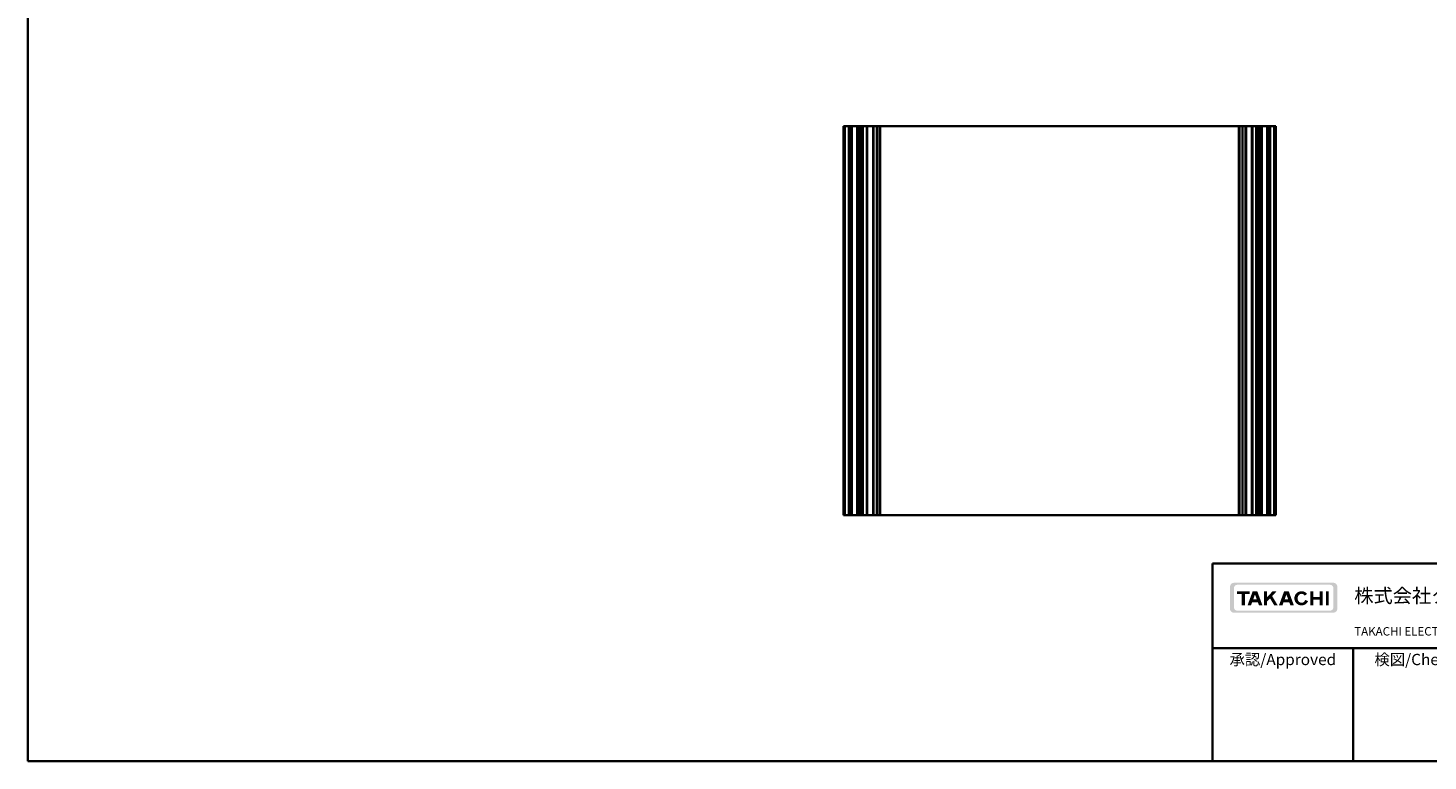
# Model space of a CAD drawing. Units: millimetres. Extents: x 0 to 6296, y 0 to 1124.
# Drawn here: x 2757 to 3502, y 0 to 390 of the extents above; entities that cross this region are included whole.
import ezdxf
from ezdxf.enums import TextEntityAlignment as Align

# ---------------------------------------------------------------- set-up
doc = ezdxf.new("R2010")
doc.units = ezdxf.units.MM
for name, color, linetype, lineweight in [('Border (ISO)', 7, 'Continuous', 35), ('Hatch (ISO)', 1, 'Continuous', 18), ('Title (ISO)', 7, 'Continuous', 35), ('Visible (ISO)', 7, 'Continuous', 35), ('Visible Narrow (ISO)', 7, 'Continuous', 25)]:
    doc.layers.add(name, color=color, linetype=linetype, lineweight=lineweight)
doc.styles.add('Note Text (TK)', font='MS PGothic.ttf')
doc.styles.add('文字スタイル67', font='arial.ttf')

# ---------------------------------------------------------------- blocks, each defined once
blk = doc.blocks.new('図面枠 tk図枠')
at = {"layer": 'Border (ISO)'}
for p, q in [((14.49999999999999, 289), (14.50000000000001, 8.000000000000007)), ((14.50000000000001, 8.000000000000007), (405.4999999999999, 8.000000000000007))]:
    blk.add_line(p, q, dxfattribs=at)
blk = doc.blocks.new('表題欄 tk表題欄')
at = {"layer": 'Hatch (ISO)'}
h = blk.add_hatch(color=256, dxfattribs=at)
edge = h.paths.add_edge_path(flags=0)
edge.add_arc((95.57537688673352, 236.2990653650367), 0.5958259999999996, 269.9999999999897, 360)
edge.add_line((96.17120288673351, 236.2990653650368), (96.17120288673348, 239.7107813650365))
edge.add_arc((95.5753768867335, 239.7107813650366), 0.5958259999999996, 0, 90.0000000000068)
edge.add_line((95.57537688673342, 240.3066073650366), (79.13710888673356, 240.3066073650366))
edge.add_arc((79.13710888673353, 239.7107813650366), 0.5958259999999996, 89.99999999999744, 180)
edge.add_line((78.54128288673353, 239.7107813650365), (78.54128288673331, 236.2990653650368))
edge.add_arc((79.13710888673332, 236.2990653650365), 0.5958259999999996, 180, 270.0000000000231)
edge.add_line((79.13710888673356, 235.7032393650365), (95.57537688673342, 235.7032393650367))
edge = h.paths.add_edge_path()
edge.add_line((77.83935088673357, 239.9556413650366), (77.83935088673357, 236.0542053650368))
edge.add_arc((78.54128288673346, 236.0542053650367), 0.7019319999998935, 180, 270.0000000000087)
edge.add_line((78.54128288673357, 235.3522733650368), (96.17120288673352, 235.3522733650368))
edge.add_arc((96.17120288673351, 236.0542053650367), 0.7019319999998921, 270, 360)
edge.add_line((96.8731348867334, 236.0542053650368), (96.87313488673352, 239.9556413650366))
edge.add_arc((96.1712028867336, 239.9556413650367), 0.7019319999998921, 0, 90.00000000000873)
edge.add_line((96.17120288673348, 240.6575733650367), (78.54128288673357, 240.6575733650366))
edge.add_arc((78.54128288673357, 239.9556413650366), 0.7019319999999984, 90, 180)
for points in [[(79.07181288673355, 239.1476033650369), (79.07181288673355, 238.6578833650367), (79.92066088673353, 238.6578833650367), (79.92066088673353, 236.6581933650368), (80.50832488673353, 236.6581933650368), (80.50832488673353, 238.6578833650367), (81.35717288673355, 238.6578833650367), (81.35717288673355, 239.1476033650369)], [(85.68407849525303, 236.6581933650368), (84.9434673993943, 237.8918698287545), (84.41792288673358, 237.3246628822781), (84.41792288673358, 236.6581933650368), (83.89555488673355, 236.6581933650368), (83.89555488673355, 239.1476033650369), (84.41792288673358, 239.1476033650369), (84.41792288673358, 238.0993979968839), (85.38913556809511, 239.1476033650369), (86.10696490847272, 239.1476033650369), (85.31925422435492, 238.2974470774499), (86.30334488673353, 236.6581933650368)], [(92.09142939614459, 239.1476033650369), (92.09142939614459, 236.6581933650368), (92.60971639614465, 236.6581933650368), (92.60971639614465, 237.6580383650368), (93.76872039614462, 237.6580383650368), (93.76872039614462, 236.6581933650368), (94.28700739614459, 236.6581933650368), (94.28700739614459, 239.1476033650369), (93.76872039614462, 239.1476033650369), (93.76872039614462, 238.1477583650367), (92.60971639614465, 238.1477583650367), (92.60971639614465, 239.1476033650369)], [(94.84202339614467, 239.1476033650369), (94.84202339614467, 236.6581933650368), (95.36439139614473, 236.6581933650368), (95.36439139614473, 239.1476033650369)]]:
    blk.add_hatch(color=256, dxfattribs=at).paths.add_polyline_path(points)
h = blk.add_hatch(color=256, dxfattribs=at)
h.paths.add_polyline_path([(82.59020695886475, 237.7110913650368), (81.95242681460243, 237.7110913650368), (82.27131688673356, 238.5794973650367)], flags=0)
h.paths.add_polyline_path([(82.77903014574996, 237.1968853650368), (81.76360362771717, 237.1968853650368), (81.56578886050404, 236.6581933650368), (80.94907288673355, 236.6581933650368), (81.86321688673357, 239.1476033650369), (82.67941688673353, 239.1476033650369), (83.59356088673351, 236.6581933650368), (82.97684491296302, 236.6581933650368)])
h = blk.add_hatch(color=256, dxfattribs=at)
h.paths.add_polyline_path([(87.52707281460246, 237.7110913650368), (88.16485295886469, 237.7110913650368), (87.84596288673359, 238.5794973650367)], flags=0)
h.paths.add_polyline_path([(87.14043486050403, 236.6581933650368), (87.3382496277172, 237.1968853650368), (88.35367614574989, 237.1968853650368), (88.551490912963, 236.6581933650368), (89.16820688673343, 236.6581933650368), (88.25406288673352, 239.1476033650369), (87.43786288673356, 239.1476033650369), (86.52371888673358, 236.6581933650368)])
h = blk.add_hatch(color=256, dxfattribs=at)
edge = h.paths.add_edge_path()
edge.add_arc((90.52309888673334, 237.9028983650369), 1.273272000000011, 38.55054079078439, 336.5820184016556)
edge.add_line((91.69149139614446, 237.3968543650369), (91.17255542714857, 237.6216113977801))
edge.add_ellipse((90.52309888673352, 237.9028983650369), major_axis=(0, -0.7998759999999119), ratio=0.8673469387756529, start_angle=128.5505407907963, end_angle=426.582018401653, ccw=False)
edge.add_line((91.09381514418376, 238.3576891122095), (91.51887237036831, 238.6964075050431))
at = {"layer": 'Title (ISO)'}
for p, q in [((74.70882392282105, 244.052739026017), (255.7088239228211, 244.052739026017)), ((74.70882392282105, 209.052739026017), (74.70882392282105, 244.052739026017)), ((149.7088239228211, 244.052739026017), (149.7088239228211, 209.052739026017)), ((230.7088239228211, 244.052739026017), (230.7088239228211, 209.052739026017)), ((255.7088239228211, 244.052739026017), (255.7088239228211, 209.052739026017)), ((243.2088239228211, 239.552739026017), (251.2088239228211, 240.5527390260171)), ((243.2088239228211, 239.552739026017), (243.2088239228211, 235.552739026017)), ((251.2088239228211, 234.552739026017), (251.2088239228211, 240.5527390260171)), ((243.2088239228211, 235.552739026017), (251.2088239228211, 234.552739026017)), ((230.7088239228211, 231.052739026017), (255.7088239228211, 231.052739026017)), ((74.70882392282105, 229.052739026017), (230.7088239228211, 229.052739026017)), ((99.70882392282108, 229.052739026017), (99.70882392282108, 209.052739026017)), ((124.708823922821, 229.052739026017), (124.708823922821, 209.052739026017)), ((230.7088239228211, 220.052739026017), (255.7088239228211, 220.052739026017)), ((149.7088239228211, 216.052739026017), (230.7088239228211, 216.052739026017)), ((255.7088239228211, 209.052739026017), (74.70882392282105, 209.052739026017))]:
    blk.add_line(p, q, dxfattribs=at)
at = {"layer": 'Title (ISO)', "color": 4, "linetype": 'Continuous', "lineweight": 18}
for p, q in [((238.2088239228211, 241.552739026017), (238.2088239228211, 233.552739026017)), ((252.2088239228211, 237.552739026017), (234.2088239228211, 237.552739026017))]:
    blk.add_line(p, q, dxfattribs=at)
at = {"layer": 'Title (ISO)'}
for radius in [3, 2]:
    blk.add_circle((238.2088239228211, 237.552739026017), radius, dxfattribs=at)
at = {"layer": 'Title (ISO)', "color": 1, "char_height": 2.000000029802322, "line_spacing_factor": 1.5, "style": 'Note Text (TK)'}
for s, insert, attachment_point in [('\\fＭＳ Ｐゴシック|b0|i0;\\H2.0000;品名/Title', (151.708823922821, 242.052739026017), 4), ('\\fＭＳ Ｐゴシック|b0|i0;\\H2.0000;尺度/Scale', (232.7088239228211, 229.052739026017), 4), ('\\fＭＳ Ｐゴシック|b0|i0;\\H2.0000;承認/Approved', (87.20882392282108, 227.052739026017), 5), ('\\fＭＳ Ｐゴシック|b0|i0;\\H2.0000;検図/Checked', (112.208823922821, 227.052739026017), 5), ('\\fＭＳ Ｐゴシック|b0|i0;\\H2.0000;製図/Created', (137.2088239228211, 227.052739026017), 5), ('\\fＭＳ Ｐゴシック|b0|i0;\\H2.0000;作成日/Date', (151.708823922821, 212.552739026017), 4)]:
    blk.add_mtext(s, dxfattribs=dict(at, insert=insert, attachment_point=attachment_point))
at = {"layer": 'Title (ISO)', "color": 7, "line_spacing_factor": 1.5, "style": 'Note Text (TK)'}
for s, insert, char_height, attachment_point in [('株式会社タカチ電機工業', (99.87313488673345, 238.052739026017), 2.5, 4), ('\\fArial|b0|i0;\\H1.4986;TAKACHI ELECTRONICS ENCLOSURE CO., LTD.', (99.87313488673342, 232.052739026017), 1.49859994649887, 4), ('\\fＭＳ Ｐゴシック|b0|i0;\\H2.0000;/', (243.2088239228211, 214.552739026017), 2.000000029802322, 5)]:
    blk.add_mtext(s, dxfattribs=dict(at, insert=insert, char_height=char_height, attachment_point=attachment_point))
at = {"layer": 'Title (ISO)', "color": 7}
for tag, p, height, style in [('<品名>_001', (157.524164831912, 235.6677958441988), 2.5, 'Note Text (TK)'), ('<Title>_001', (157.4796288307291, 230.5527390111159), 2.000000029802322, '文字スタイル67'), ('<尺度>_001', (240.3821193773665, 222.302739026017), 2.5, 'Note Text (TK)'), ('<ページ_No.>_001', (238.0172485941593, 213.2976230642162), 2.5, 'Note Text (TK)'), ('<総ページ数>_001', (246.7350858600652, 213.3240555335204), 2.5, 'Note Text (TK)'), ('作成日_001', (175.617914831912, 211.2814322078352), 2.5, 'Note Text (TK)')]:
    blk.add_attdef(tag, p, '', height=height, dxfattribs=dict(at, style=style))
at = {"layer": 'Title (ISO)', "color": 7, "style": 'Note Text (TK)'}
blk.add_attdef('<承認>', text='', height=2.5, dxfattribs=at).set_placement((87.20882392282108, 217.052739026017), align=Align.MIDDLE_CENTER)

msp = doc.modelspace()

# ---------------------------------------------------------------- linework, layer by layer
at = {"layer": 'Visible (ISO)'}
for p, q in [((3190.892693097641, 337.7448175812929), (3190.75269309764, 337.744817581293)), ((3190.752693097641, 130.7448175812929), (3190.752693097641, 337.744817581293)), ((3190.892693097641, 337.7448175812929), (3191.435606880422, 337.7448175812926)), ((3191.733043947847, 337.7448175812925), (3191.435606880429, 337.7448175812926)), ((3191.733043947847, 337.7448175812925), (3193.702693097641, 337.7448175812925)), ((3193.702693097641, 337.7448175812923), (3193.964368418022, 337.7448175812918)), ((3193.702693097641, 130.7448175812922), (3193.702693097641, 337.7448175812923)), ((3194.261049323883, 337.7448175812917), (3193.964368418023, 337.7448175812918)), ((3194.261049323883, 337.7448175812917), (3194.744336871398, 337.7448175812917)), ((3195.041017777259, 337.7448175812918), (3194.744336871398, 337.7448175812917)), ((3195.041017777259, 337.7448175812918), (3195.30269309764, 337.7448175812923)), ((3195.30269309764, 337.7448175812925), (3197.95269309764, 337.7448175812925)), ((3195.30269309764, 130.7448175812922), (3195.30269309764, 337.7448175812923)), ((3198.25269309764, 337.7448175812926), (3197.95269309764, 337.7448175812925)), ((3198.25269309764, 337.7448175812966), (3199.043223948984, 337.744817581296)), ((3198.25269309764, 130.7448175812925), (3198.25269309764, 337.7448175812926)), ((3199.543223948984, 337.7448175812958), (3199.043223948984, 337.744817581296)), ((3199.043223948984, 130.7448175812959), (3199.043223948984, 337.744817581296)), ((3199.543223948984, 337.7448175812958), (3200.302667923685, 337.7448175812958)), ((3200.302667923685, 337.7448175812959), (3200.802667923416, 337.7448175812957)), ((3200.802667923416, 337.7448175812957), (3200.802683141177, 337.7448175812954)), ((3201.302683141095, 337.7448175812952), (3200.802683141177, 337.7448175812954)), ((3201.302683141095, 337.7448175812951), (3203.00269309742, 337.7448175812951)), ((3203.302693097439, 337.7448175812952), (3203.00269309742, 337.7448175812951)), ((3203.302693097628, 337.7448175812967), (3203.602693097641, 337.7448175812968)), ((3203.30269309744, 130.7448175812952), (3203.30269309744, 337.7448175812952)), ((3203.602693097641, 337.7448175812968), (3206.40269309764, 337.7448175812968)), ((3206.40269309764, 337.7448175812968), (3206.702693097629, 337.7448175812967)), ((3207.002693092152, 337.7448175812951), (3206.702693097446, 337.7448175812952)), ((3206.702693097446, 130.7448175812952), (3206.702693097446, 337.7448175812952)), ((3207.002693092152, 337.7448175812951), (3208.295586223722, 337.7448175812951)), ((3208.649139617043, 337.7448175812952), (3208.295586223722, 337.7448175812952)), ((3208.649139617043, 337.7448175812952), (3209.85624641827, 337.7448175812956)), ((3210.002693033773, 337.7448175812957), (3209.85624641827, 337.7448175812956)), ((3210.002693085854, 337.7448175812967), (3210.502693085758, 337.7448175812968)), ((3210.002693033773, 130.7448175812956), (3210.002693033773, 337.7448175812957)), ((3210.502693085758, 337.7448175812968), (3401.00269310943, 337.7448175812968)), ((3401.00269310943, 337.7448175812968), (3401.50269310943, 337.7448175812967)), ((3401.649139777016, 337.7448175812956), (3401.502693161512, 337.7448175812957)), ((3401.502693161512, 130.7448175812956), (3401.502693161512, 337.7448175812957)), ((3401.649139777016, 337.7448175812956), (3402.856246578243, 337.7448175812952)), ((3403.209799971563, 337.7448175812952), (3402.856246578243, 337.7448175812952)), ((3403.209799971563, 337.7448175812951), (3404.502693103134, 337.7448175812951)), ((3404.80269309784, 337.7448175812952), (3404.502693103134, 337.7448175812951)), ((3404.802693097655, 337.7448175812967), (3405.102693097644, 337.7448175812968)), ((3404.80269309784, 130.7448175812952), (3404.80269309784, 337.7448175812952)), ((3405.102693097643, 337.7448175812968), (3407.902693097643, 337.7448175812968)), ((3407.902693097643, 337.7448175812968), (3408.202693097655, 337.7448175812967)), ((3408.502693097866, 337.7448175812951), (3408.202693097847, 337.7448175812952)), ((3408.202693097846, 130.7448175812952), (3408.202693097846, 337.7448175812952)), ((3408.502693097866, 337.7448175812951), (3410.202703054191, 337.7448175812951)), ((3410.702703054108, 337.7448175812954), (3410.202703054191, 337.7448175812952)), ((3410.702718271868, 337.7448175812957), (3411.202718271599, 337.7448175812959)), ((3411.202718271599, 337.7448175812958), (3411.962162246301, 337.7448175812958)), ((3412.4621622463, 337.744817581296), (3411.962162246301, 337.7448175812958)), ((3412.462162246301, 337.744817581296), (3413.252693097649, 337.7448175812966)), ((3412.462162246301, 130.7448175812959), (3412.462162246301, 337.744817581296)), ((3413.552693097649, 337.7448175812925), (3413.252693097649, 337.7448175812926)), ((3413.252693097649, 130.7448175812925), (3413.252693097649, 337.7448175812926)), ((3413.552693097649, 337.7448175812925), (3416.202693097649, 337.7448175812925)), ((3416.202693097649, 337.7448175812923), (3416.464368418032, 337.7448175812918)), ((3416.202693097649, 130.7448175812922), (3416.202693097649, 337.7448175812923)), ((3416.761049323893, 337.7448175812917), (3416.464368418032, 337.7448175812918)), ((3416.761049323893, 337.7448175812917), (3417.244336871408, 337.7448175812917)), ((3417.541017777268, 337.7448175812918), (3417.244336871408, 337.7448175812917)), ((3417.541017777268, 337.7448175812918), (3417.802693097649, 337.7448175812923)), ((3417.802693097649, 337.7448175812925), (3419.772342247443, 337.7448175812925)), ((3417.802693097649, 130.7448175812922), (3417.802693097649, 337.7448175812923)), ((3420.06977931486, 337.7448175812926), (3419.772342247443, 337.7448175812925)), ((3420.069779314868, 337.7448175812926), (3420.612693097648, 337.7448175812929)), ((3420.752693097649, 337.744817581293), (3420.612693097647, 337.7448175812929)), ((3420.752693097648, 130.7448175812929), (3420.752693097648, 337.744817581293)), ((3190.892693097641, 130.7448175812928), (3190.75269309764, 130.7448175812929)), ((3190.892693097641, 130.7448175812928), (3191.435606880422, 130.7448175812925)), ((3191.733043947847, 130.7448175812924), (3191.435606880429, 130.7448175812925)), ((3191.733043947847, 130.7448175812924), (3193.702693097641, 130.7448175812924)), ((3193.702693097641, 130.7448175812922), (3193.964368418022, 130.7448175812917)), ((3194.261049323883, 130.7448175812917), (3193.964368418023, 130.7448175812917)), ((3194.261049323883, 130.7448175812917), (3194.744336871398, 130.7448175812917)), ((3195.041017777259, 130.7448175812917), (3194.744336871398, 130.7448175812917)), ((3195.041017777259, 130.7448175812917), (3195.30269309764, 130.7448175812922)), ((3195.30269309764, 130.7448175812924), (3197.95269309764, 130.7448175812924)), ((3198.25269309764, 130.7448175812925), (3197.95269309764, 130.7448175812924)), ((3198.25269309764, 130.7448175812965), (3199.043223948984, 130.744817581296)), ((3199.543223948984, 130.7448175812957), (3199.043223948984, 130.7448175812959)), ((3199.543223948984, 130.7448175812957), (3200.302667923685, 130.7448175812957)), ((3200.302667923685, 130.7448175812958), (3200.802667923416, 130.7448175812956)), ((3200.802667923416, 130.7448175812956), (3200.802683141177, 130.7448175812953)), ((3201.302683141095, 130.7448175812951), (3200.802683141177, 130.7448175812953)), ((3201.302683141095, 130.7448175812951), (3203.00269309742, 130.7448175812951)), ((3203.302693097439, 130.7448175812952), (3203.00269309742, 130.7448175812951)), ((3203.302693097628, 130.7448175812966), (3203.602693097641, 130.7448175812967)), ((3203.602693097641, 130.7448175812967), (3206.40269309764, 130.7448175812967)), ((3206.40269309764, 130.7448175812967), (3206.702693097629, 130.7448175812966)), ((3207.002693092152, 130.7448175812951), (3206.702693097446, 130.7448175812952)), ((3207.002693092152, 130.7448175812951), (3208.295586223722, 130.7448175812951)), ((3208.649139617043, 130.7448175812952), (3208.295586223722, 130.7448175812951)), ((3208.649139617043, 130.7448175812952), (3209.85624641827, 130.7448175812955)), ((3210.002693033773, 130.7448175812956), (3209.85624641827, 130.7448175812955)), ((3210.002693085854, 130.7448175812966), (3210.502693085758, 130.7448175812967)), ((3210.502693085758, 130.7448175812967), (3401.00269310943, 130.7448175812967)), ((3401.00269310943, 130.7448175812967), (3401.50269310943, 130.7448175812966)), ((3401.649139777016, 130.7448175812955), (3401.502693161512, 130.7448175812956)), ((3401.649139777016, 130.7448175812955), (3402.856246578243, 130.7448175812952)), ((3403.209799971563, 130.7448175812951), (3402.856246578243, 130.7448175812952)), ((3403.209799971563, 130.7448175812951), (3404.502693103134, 130.7448175812951)), ((3404.80269309784, 130.7448175812952), (3404.502693103134, 130.7448175812951)), ((3404.802693097655, 130.7448175812966), (3405.102693097644, 130.7448175812967)), ((3405.102693097643, 130.7448175812967), (3407.902693097643, 130.7448175812967)), ((3407.902693097643, 130.7448175812967), (3408.202693097655, 130.7448175812966)), ((3408.502693097866, 130.7448175812951), (3408.202693097847, 130.7448175812952)), ((3408.502693097866, 130.7448175812951), (3410.202703054191, 130.7448175812951)), ((3410.702703054108, 130.7448175812953), (3410.202703054191, 130.7448175812951)), ((3410.702718271868, 130.7448175812956), (3411.202718271599, 130.7448175812958)), ((3411.202718271599, 130.7448175812957), (3411.962162246301, 130.7448175812957)), ((3412.4621622463, 130.7448175812959), (3411.962162246301, 130.7448175812957)), ((3412.462162246301, 130.744817581296), (3413.252693097649, 130.7448175812965)), ((3413.552693097649, 130.7448175812924), (3413.252693097649, 130.7448175812925)), ((3413.552693097649, 130.7448175812924), (3416.202693097649, 130.7448175812924)), ((3416.202693097649, 130.7448175812922), (3416.464368418032, 130.7448175812917)), ((3416.761049323893, 130.7448175812917), (3416.464368418032, 130.7448175812917)), ((3416.761049323893, 130.7448175812917), (3417.244336871408, 130.7448175812917)), ((3417.541017777268, 130.7448175812917), (3417.244336871408, 130.7448175812917)), ((3417.541017777268, 130.7448175812917), (3417.802693097649, 130.7448175812922)), ((3417.802693097649, 130.7448175812924), (3419.772342247443, 130.7448175812924)), ((3420.06977931486, 130.7448175812925), (3419.772342247443, 130.7448175812924)), ((3420.069779314868, 130.7448175812925), (3420.612693097648, 130.7448175812928)), ((3420.752693097649, 130.7448175812929), (3420.612693097647, 130.7448175812928))]:
    msp.add_line(p, q, dxfattribs=at)
at = {"layer": 'Visible Narrow (ISO)'}
for p, q in [((3190.892693097641, 130.7448175812928), (3190.892693097641, 337.7448175812929)), ((3191.435606880422, 130.7448175812925), (3191.435606880422, 337.7448175812926)), ((3191.733043947847, 130.7448175812924), (3191.733043947847, 337.7448175812925)), ((3193.964368418022, 130.7448175812917), (3193.964368418022, 337.7448175812918)), ((3194.261049323883, 130.7448175812917), (3194.261049323883, 337.7448175812917)), ((3194.744336871398, 130.7448175812917), (3194.744336871398, 337.7448175812917)), ((3195.041017777259, 130.7448175812917), (3195.041017777259, 337.7448175812918)), ((3197.95269309764, 130.7448175812924), (3197.95269309764, 337.7448175812925)), ((3199.543223948984, 130.7448175812957), (3199.543223948984, 337.7448175812958)), ((3200.302667923685, 130.7448175812957), (3200.302667923685, 337.7448175812958)), ((3200.802667923416, 130.7448175812956), (3200.802667923416, 337.7448175812957)), ((3200.802683141177, 130.7448175812953), (3200.802683141177, 337.7448175812954)), ((3201.302683141095, 130.7448175812951), (3201.302683141095, 337.7448175812951)), ((3203.00269309742, 130.7448175812951), (3203.00269309742, 337.7448175812951)), ((3203.602693097641, 130.7448175812967), (3203.602693097641, 337.7448175812968)), ((3206.40269309764, 130.7448175812967), (3206.40269309764, 337.7448175812968)), ((3207.002693092152, 130.7448175812951), (3207.002693092152, 337.7448175812951)), ((3208.295586223722, 130.7448175812951), (3208.295586223722, 337.7448175812951)), ((3208.649139617043, 130.7448175812952), (3208.649139617043, 337.7448175812952)), ((3209.85624641827, 130.7448175812955), (3209.85624641827, 337.7448175812956)), ((3210.502693085758, 130.7448175812967), (3210.502693085758, 337.7448175812968)), ((3401.00269310943, 130.7448175812967), (3401.00269310943, 337.7448175812968)), ((3401.649139777016, 130.7448175812955), (3401.649139777016, 337.7448175812956)), ((3402.856246578243, 130.7448175812952), (3402.856246578243, 337.7448175812952)), ((3403.209799971563, 130.7448175812951), (3403.209799971563, 337.7448175812951)), ((3404.502693103134, 130.7448175812951), (3404.502693103134, 337.7448175812951)), ((3405.102693097643, 130.7448175812967), (3405.102693097643, 337.7448175812968)), ((3407.902693097643, 130.7448175812967), (3407.902693097643, 337.7448175812968)), ((3408.502693097866, 130.7448175812951), (3408.502693097866, 337.7448175812951)), ((3410.202703054191, 130.7448175812951), (3410.202703054191, 337.7448175812951)), ((3410.702703054108, 130.7448175812953), (3410.702703054108, 337.7448175812954)), ((3410.702718271868, 130.7448175812956), (3410.702718271868, 337.7448175812957)), ((3411.202718271599, 130.7448175812957), (3411.202718271599, 337.7448175812958)), ((3411.962162246301, 130.7448175812957), (3411.962162246301, 337.7448175812958)), ((3413.552693097649, 130.7448175812924), (3413.552693097649, 337.7448175812925)), ((3416.464368418032, 130.7448175812917), (3416.464368418032, 337.7448175812918)), ((3416.761049323893, 130.7448175812917), (3416.761049323893, 337.7448175812917)), ((3417.244336871408, 130.7448175812917), (3417.244336871408, 337.7448175812917)), ((3417.541017777268, 130.7448175812917), (3417.541017777268, 337.7448175812918)), ((3419.772342247443, 130.7448175812924), (3419.772342247443, 337.7448175812925)), ((3420.069779314868, 130.7448175812925), (3420.069779314868, 337.7448175812926)), ((3420.612693097648, 130.7448175812928), (3420.612693097648, 337.7448175812929))]:
    msp.add_line(p, q, dxfattribs=at)

# ---------------------------------------------------------------- block references
at = {"xscale": 3, "yscale": 3, "zscale": 3}
msp.add_blockref('図面枠 tk図枠', (2713.500000000001, -24.00000000000002), dxfattribs=at)
ref = msp.add_blockref('表題欄 tk表題欄', (3162.873528231537, -627.158217078051), dxfattribs=dict(xscale=3, yscale=3, zscale=3))
ref.add_attrib('<品名>_001', '上カバー', (3635.275568181819, 79.90909090909093), dxfattribs={"layer": 'Title (ISO)', "color": 7, "height": 7.5, "style": 'Note Text (TK)'})
ref.add_attrib('<尺度>_001', '1：3', (3884.019886363637, 39.75000000000009), dxfattribs={"layer": 'Title (ISO)', "color": 7, "height": 7.5, "style": 'Note Text (TK)'})
ref.add_attrib('作成日_001', '2019/01/15', (3689.727272727273, 6.686079545454588), dxfattribs={"layer": 'Title (ISO)', "color": 7, "height": 7.5, "style": 'Note Text (TK)'})
ref.add_attrib('<Title>_001', 'TOP COVER', (3635.803547063922, 64.49795357054568), dxfattribs={"layer": 'Title (ISO)', "color": 7, "height": 6.000000089406967, "style": '文字スタイル67'})
ref.add_attrib('<ページ_No.>_001', '3', (3876.104365620737, 12.8011596180082), dxfattribs={"layer": 'Title (ISO)', "color": 7, "height": 7.5, "style": 'Note Text (TK)'})
ref.add_attrib('<総ページ数>_001', '5', (3903.078785811733, 12.81394952251025), dxfattribs={"layer": 'Title (ISO)', "color": 7, "height": 7.5, "style": 'Note Text (TK)'})

doc.saveas('drawing.dxf')
